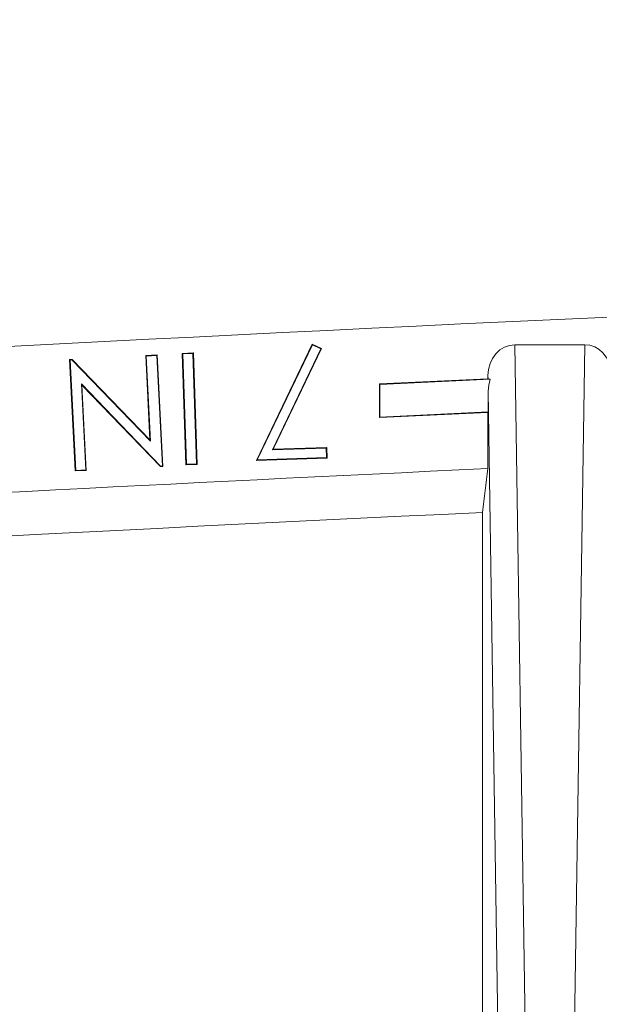
# Model space of a CAD drawing. Units: inches. Extents: x 0.2 to 15.6, y 0.7 to 10.9.
# Drawn here: x 3.3 to 3.5, y 8.9 to 9.1 of the extents above; entities that cross this region are included whole.
import ezdxf

# ---------------------------------------------------------------- set-up
doc = ezdxf.new("R2010")
doc.units = ezdxf.units.IN
doc.header["$MEASUREMENT"] = 0
doc.styles.add('SLDTEXTSTYLE0', font='TXT', dxfattribs={"width": 0.75})
doc.dimstyles.new('SLDDIMSTYLE0', dxfattribs={"dimtxt": 0.137795, "dimasz": 0.14, "dimexe": 0, "dimexo": 0.0625, "dimgap": 0.034449, "dimtad": 1, "dimtoh": 1, "dimlfac": 10, "dimrnd": 1e-09, "dimzin": 12, "dimdsep": 46, "dimtxsty": 'SLDTEXTSTYLE0', "dimblk1": 'CLOSED', "dimblk2": 'CLOSED', "dimsah": 1, "dimcen": 0.09, "dimadec": 0, "dimazin": 0, "dimtfac": 1, "dimtofl": 0, "dimtmove": 0, "dimatfit": 3, "dimldrblk": 'CLOSED', "dimfxl": 0, "dimtolj": 1, "dimtzin": 12, "dimarcsym": 0})

# ---------------------------------------------------------------- blocks, each defined once
blk = doc.blocks.new('_CLOSED')
at = {"color": 0, "linetype": 'ByBlock', "lineweight": -2}
for p, q in [((-1, 0.166667), (0, 0)), ((-1, 0.166667), (-1, -0.166667)), ((0, 0), (-1, -0.166667)), ((0, 0), (-1, 0))]:
    blk.add_line(p, q, dxfattribs=at)
blk = doc.blocks.new('*D9')
at = {"color": 7, "linetype": 'Continuous', "lineweight": 0}
for p, q in [((2.67629, 7.75668), (2.67629, 10.29818)), ((6.11716, 7.76704), (6.11716, 10.29818)), ((2.67629, 10.25881), (6.11716, 10.25881))]:
    blk.add_line(p, q, dxfattribs=at)
at = {"color": 7, "linetype": 'Continuous', "lineweight": 0, "xscale": 0.14, "yscale": 0.14, "rotation": 180.0000000000004}
blk.add_blockref('_CLOSED', (2.67629, 10.25881, 0.00039), dxfattribs=at)
at = {"color": 7, "linetype": 'Continuous', "lineweight": 0, "xscale": 0.14, "yscale": 0.14}
blk.add_blockref('_CLOSED', (6.11716, 10.25881, 0.00039), dxfattribs=at)
at = {"color": 7, "linetype": 'Continuous', "lineweight": 0, "attachment_point": 1, "style": 'SLDTEXTSTYLE0'}
for s, insert, char_height in [('MAXIMUM TOP', (3.72401, 10.87345), 0.1377953), ('DIMENSION', (3.87588, 10.65495), 0.137795), ('"', (4.56578, 10.43644), 0.1378), ('34.41', (4.10766, 10.43644), 0.137795)]:
    blk.add_mtext(s, dxfattribs=dict(at, insert=insert, char_height=char_height))
blk = doc.blocks.new('*D10')
at = {"color": 7, "linetype": 'Continuous', "lineweight": 0}
for p, q in [((2.92621, 8.27019), (2.92621, 9.50649)), ((5.86725, 8.47293), (5.86725, 9.50649)), ((2.92621, 9.46712), (5.86725, 9.46712))]:
    blk.add_line(p, q, dxfattribs=at)
at = {"color": 7, "linetype": 'Continuous', "lineweight": 0, "xscale": 0.14, "yscale": 0.14}
for p, rotation in [((2.92621, 9.46712, 0.90039), 180.0000000000004), ((5.86725, 9.46712, 0.90039), 360.0000000000004)]:
    blk.add_blockref('_CLOSED', p, dxfattribs=dict(at, rotation=rotation))
at = {"color": 7, "linetype": 'Continuous', "lineweight": 0, "attachment_point": 1, "style": 'SLDTEXTSTYLE0'}
for s, insert, char_height in [('TOP OPENING', (3.76188, 9.86326), 0.1377953), ('"', (4.56578, 9.64475), 0.1378), ('29.41', (4.10766, 9.64475), 0.137795)]:
    blk.add_mtext(s, dxfattribs=dict(at, insert=insert, char_height=char_height))

msp = doc.modelspace()

# ---------------------------------------------------------------- linework, layer by layer
at = {"color": 7, "linetype": 'Continuous', "lineweight": 15}
for p, q in [((3.38962, 9.02026), (3.40208, 9.04619)), ((3.38979, 9.02037), (3.40212, 9.04605)), ((3.40401, 9.04517), (3.39323, 9.02262)), ((3.40415, 9.04522), (3.3934, 9.02273)), ((3.40212, 9.04605), (3.40208, 9.04619)), ((3.40208, 9.04619), (3.40415, 9.04522)), ((3.40212, 9.04605), (3.40401, 9.04517)), ((3.40401, 9.04517), (3.40415, 9.04522)), ((3.44724, 9.04606), (3.45038, 8.83826)), ((3.44724, 9.04606), (3.46286, 9.04606)), ((3.45972, 8.83826), (3.46286, 9.04606)), ((3.34799, 9.04278), (3.34855, 9.0428)), ((3.3481, 9.04268), (3.34799, 9.04278)), ((3.34925, 9.01791), (3.34799, 9.04278)), ((3.34851, 9.0427), (3.34855, 9.0428)), ((3.34855, 9.0428), (3.36589, 9.02484)), ((3.36494, 9.04364), (3.36751, 9.04377)), ((3.36505, 9.04354), (3.36494, 9.04364)), ((3.36589, 9.02484), (3.36494, 9.04364)), ((3.36505, 9.04354), (3.36741, 9.04366)), ((3.36601, 9.02457), (3.36505, 9.04354)), ((3.36741, 9.04366), (3.36751, 9.04377)), ((3.36741, 9.04366), (3.36866, 9.019)), ((3.36751, 9.04377), (3.36877, 9.0189)), ((3.37308, 9.04414), (3.37557, 9.04422)), ((3.37319, 9.04404), (3.37308, 9.04414)), ((3.37391, 9.01927), (3.37308, 9.04414)), ((3.37319, 9.04404), (3.37547, 9.04411)), ((3.37401, 9.01938), (3.37319, 9.04404)), ((3.37547, 9.04411), (3.37557, 9.04422)), ((3.37547, 9.04411), (3.37629, 9.01945)), ((3.37557, 9.04422), (3.37639, 9.01935)), ((3.3481, 9.04268), (3.34851, 9.0427)), ((3.34935, 9.01802), (3.3481, 9.04268)), ((3.34851, 9.0427), (3.36601, 9.02457)), ((3.44126, 9.03846), (3.41705, 9.03731)), ((3.44178, 9.03838), (3.41715, 9.03721)), ((3.44127, 9.03844), (3.44126, 9.03916)), ((3.44126, 9.03846), (3.44126, 9.03916)), ((3.35062, 9.03734), (3.35159, 9.01813)), ((3.35062, 9.03734), (3.35074, 9.03707)), ((3.36827, 9.01898), (3.35062, 9.03734)), ((3.35074, 9.03707), (3.3517, 9.01803)), ((3.36823, 9.01888), (3.35074, 9.03707)), ((3.41705, 9.03731), (3.41705, 9.0298)), ((3.41715, 9.03721), (3.41715, 9.02991)), ((3.44131, 9.03569), (3.44131, 9.03106)), ((3.44438, 8.83307), (3.44131, 9.03569)), ((3.44126, 9.03095), (3.41705, 9.0298)), ((3.44131, 9.03106), (3.41715, 9.02991)), ((3.44126, 9.01844), (3.44126, 9.03095)), ((3.36601, 9.02457), (3.36589, 9.02484)), ((3.39323, 9.02262), (3.40521, 9.02302)), ((3.3934, 9.02273), (3.40532, 9.02313)), ((3.40521, 9.02302), (3.40532, 9.02313)), ((3.40521, 9.02302), (3.40528, 9.02088)), ((3.40532, 9.02313), (3.40539, 9.02078)), ((3.40528, 9.02088), (3.38979, 9.02037)), ((3.39323, 9.02262), (3.3934, 9.02273)), ((3.40528, 9.02088), (3.40539, 9.02078)), ((3.36827, 9.01898), (3.36823, 9.01888)), ((3.36877, 9.0189), (3.36823, 9.01888)), ((3.36866, 9.019), (3.36827, 9.01898)), ((3.36866, 9.019), (3.36877, 9.0189)), ((3.37401, 9.01938), (3.37391, 9.01927)), ((3.37639, 9.01935), (3.37391, 9.01927)), ((3.37629, 9.01945), (3.37401, 9.01938)), ((3.37629, 9.01945), (3.37639, 9.01935)), ((3.40539, 9.02078), (3.38962, 9.02026)), ((3.38979, 9.02037), (3.38962, 9.02026)), ((3.3517, 9.01803), (3.34925, 9.01791)), ((3.34935, 9.01802), (3.34925, 9.01791)), ((3.35159, 9.01813), (3.34935, 9.01802)), ((3.35159, 9.01813), (3.3517, 9.01803)), ((3.44005, 9.00865), (3.44005, 8.86509))]:
    msp.add_line(p, q, dxfattribs=at)
for radius, start, end in [(20.34361, 92.064202, 93.858456), (20.31111, 92.69629, 93.858397), (20.30139, 92.701009, 94.341231)]:
    msp.add_arc((4.39673, -11.27019), radius, start, end, dxfattribs=at)
for centre, major_axis, start_param, end_param in [((3.44726, 9.03913), (0.0001, -0.00693), 3.128503, 4.694937), ((3.46283, 9.03913), (-0.0001, -0.00693), 1.671812, 3.154682), ((3.44731, 9.03566), (0.0001, -0.00693), 4.296688, 4.694937)]:
    msp.add_ellipse(centre, major_axis=major_axis, ratio=0.866001, start_param=start_param, end_param=end_param, dxfattribs=at)
for points in [[(3.44127, 9.03844), (3.44127, 9.03844), (3.44126, 9.03845), (3.44126, 9.03846)], [(3.44178, 9.03838), (3.44144, 9.03839), (3.44129, 9.03841), (3.44127, 9.03844)], [(3.41715, 9.03721), (3.41712, 9.03724), (3.41708, 9.03727), (3.41705, 9.03731)], [(3.41715, 9.02991), (3.41712, 9.02987), (3.41708, 9.02983), (3.41705, 9.0298)], [(3.44126, 9.03095), (3.44128, 9.03099), (3.4413, 9.03102), (3.44131, 9.03106)], [(3.44126, 9.01844), (3.44086, 9.01517), (3.44045, 9.01191), (3.44005, 9.00865)]]:
    msp.add_open_spline(points, degree=3, dxfattribs=at)

# ---------------------------------------------------------------- dimensions: what is measured, and where the dimension line sits
at = {"color": 7, "linetype": 'Continuous', "lineweight": 0}
for base, p1, p2, text, picture, middle in [((6.11716, 10.25881), (2.67629, 7.71731), (6.11716, 7.72767), 'MAXIMUM TOP\\PDIMENSION\\P<>"', '*D9', (4.36509, 10.25881)), ((5.86725, 9.46712), (2.92621, 8.23082), (5.86725, 8.43356), 'TOP OPENING\\P<>"', '*D10', (4.36509, 9.46712))]:
    dim = msp.add_linear_dim(base=base, p1=p1, p2=p2, text=text, dimstyle='SLDDIMSTYLE0', dxfattribs=at)
    dim.commit()
    dim.dimension.update_dxf_attribs({"geometry": picture, "text_midpoint": middle, "dimtype": 160})

doc.saveas('drawing.dxf')
